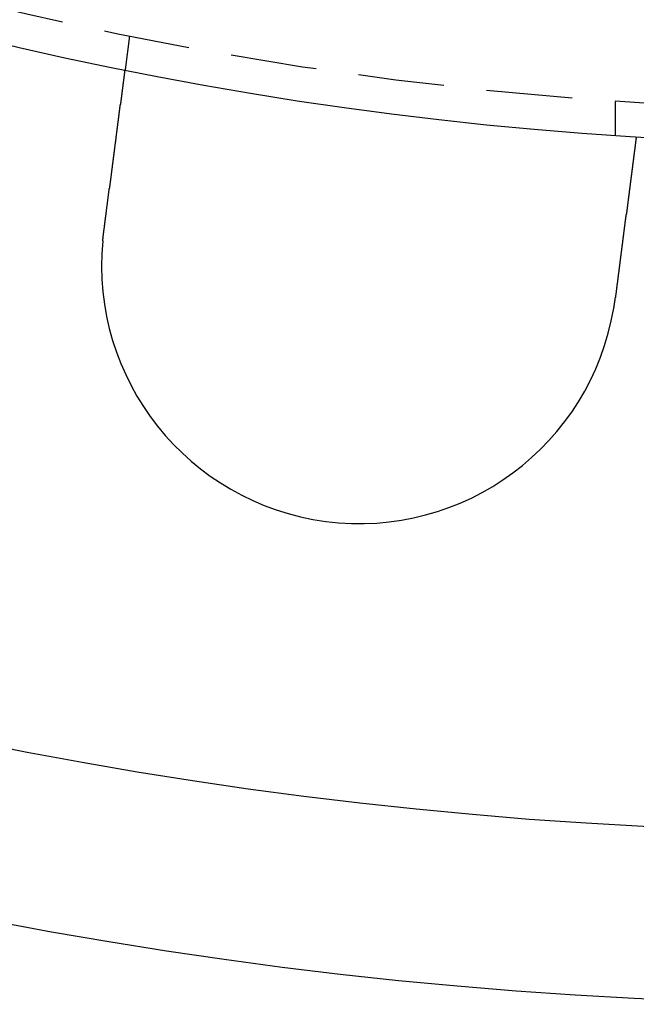
# Model space of a CAD drawing. Extents: x 1948 to 3083, y 329 to 908.
# Drawn here: x 2059 to 2077, y 329 to 358 of the extents above; entities that cross this region are included whole.
import ezdxf

# ---------------------------------------------------------------- set-up
doc = ezdxf.new("R2010")
doc.units = 0
doc.header["$LTSCALE"] = 10
doc.linetypes.add('AUSGEZOGEN', pattern=[0])
doc.linetypes.add('VERDECKT', pattern=[0.375, 0.25, -0.125])
doc.layers.get('0').update_dxf_attribs({"linetype": 'AUSGEZOGEN'})

# ---------------------------------------------------------------- blocks, each defined once
blk = doc.blocks.new('A$C23002731')
at = {"color": 1, "linetype": 'VERDECKT'}
for p, q in [((1223.99, 341.533), (1223.859, 340.539)), ((1238.119, 339.624), (1238.119, 338.621))]:
    blk.add_line(p, q, dxfattribs=at)
at = {"color": 3}
for points in [[(1223.24, 335.824, 0), (1223.24, 335.837, 0), (1223.24, 335.849, 0), (1223.24, 335.862, 0), (1223.24, 335.875, 0), (1223.25, 335.888, 0), (1223.25, 335.901, 0), (1223.25, 335.914, 0), (1223.25, 335.927, 0), (1223.25, 335.94, 0), (1223.26, 335.953, 0), (1223.26, 335.966, 0), (1223.26, 335.979, 0), (1223.26, 335.992, 0), (1223.26, 336.006, 0), (1223.26, 336.019, 0), (1223.27, 336.032, 0), (1223.27, 336.045, 0), (1223.27, 336.058, 0), (1223.27, 336.071, 0), (1223.27, 336.084, 0), (1223.27, 336.098, 0), (1223.28, 336.111, 0), (1223.28, 336.124, 0), (1223.28, 336.137, 0), (1223.28, 336.15, 0), (1223.28, 336.163, 0), (1223.28, 336.177, 0), (1223.29, 336.19, 0), (1223.29, 336.203, 0), (1223.29, 336.216, 0), (1223.29, 336.23, 0), (1223.29, 336.243, 0), (1223.29, 336.256, 0), (1223.3, 336.269, 0), (1223.3, 336.283, 0), (1223.3, 336.296, 0), (1223.3, 336.309, 0), (1223.3, 336.322, 0), (1223.31, 336.336, 0), (1223.31, 336.349, 0), (1223.31, 336.362, 0), (1223.31, 336.376, 0), (1223.31, 336.389, 0), (1223.31, 336.402, 0), (1223.32, 336.415, 0), (1223.32, 336.429, 0), (1223.32, 336.442, 0), (1223.32, 336.455, 0), (1223.32, 336.468, 0), (1223.32, 336.482, 0), (1223.33, 336.495, 0), (1223.33, 336.508, 0), (1223.33, 336.521, 0), (1223.33, 336.534, 0), (1223.33, 336.548, 0), (1223.33, 336.561, 0), (1223.34, 336.574, 0), (1223.34, 336.587, 0), (1223.34, 336.6, 0), (1223.34, 336.614, 0), (1223.34, 336.627, 0), (1223.35, 336.64, 0), (1223.35, 336.653, 0), (1223.35, 336.666, 0), (1223.35, 336.679, 0), (1223.35, 336.692, 0), (1223.35, 336.705, 0), (1223.36, 336.719, 0), (1223.36, 336.732, 0), (1223.36, 336.745, 0), (1223.36, 336.758, 0), (1223.36, 336.771, 0), (1223.36, 336.784, 0), (1223.37, 336.797, 0), (1223.37, 336.81, 0), (1223.37, 336.823, 0), (1223.37, 336.836, 0), (1223.37, 336.848, 0), (1223.37, 336.861, 0), (1223.38, 336.874, 0), (1223.38, 336.887, 0), (1223.38, 336.9, 0), (1223.38, 336.913, 0), (1223.38, 336.926, 0), (1223.38, 336.938, 0), (1223.39, 336.951, 0), (1223.39, 336.964, 0), (1223.39, 336.977, 0), (1223.39, 336.989, 0), (1223.39, 337.002, 0), (1223.39, 337.015, 0), (1223.4, 337.027, 0), (1223.4, 337.04, 0), (1223.4, 337.052, 0), (1223.4, 337.065, 0), (1223.4, 337.077, 0), (1223.4, 337.09, 0), (1223.41, 337.102, 0), (1223.41, 337.115, 0), (1223.41, 337.127, 0), (1223.41, 337.14, 0), (1223.41, 337.152, 0), (1223.41, 337.164, 0), (1223.42, 337.177, 0), (1223.42, 337.189, 0), (1223.42, 337.201, 0), (1223.42, 337.213, 0), (1223.42, 337.226, 0), (1223.42, 337.238, 0), (1223.43, 337.25, 0), (1223.43, 337.262, 0), (1223.43, 337.274, 0), (1223.43, 337.286, 0), (1223.43, 337.298, 0), (1223.43, 337.31, 0), (1223.44, 337.322, 0), (1223.44, 337.334, 0), (1223.44, 337.346, 0), (1223.44, 337.358, 0), (1223.44, 337.369, 0), (1223.44, 337.381, 0), (1223.44, 337.393, 0), (1223.45, 337.404, 0), (1223.45, 337.416, 0), (1223.45, 337.428, 0), (1223.45, 337.439, 0), (1223.45, 337.451, 0), (1223.45, 337.462, 0), (1223.46, 337.474, 0), (1223.46, 337.485, 0), (1223.46, 337.496, 0), (1223.46, 337.508, 0), (1223.46, 337.519, 0), (1223.46, 337.531, 0), (1223.46, 337.542, 0), (1223.47, 337.554, 0), (1223.47, 337.565, 0), (1223.47, 337.577, 0), (1223.47, 337.588, 0), (1223.47, 337.6, 0), (1223.47, 337.612, 0), (1223.47, 337.623, 0), (1223.48, 337.635, 0), (1223.48, 337.646, 0), (1223.48, 337.658, 0), (1223.48, 337.669, 0), (1223.48, 337.681, 0), (1223.48, 337.693, 0), (1223.49, 337.704, 0), (1223.49, 337.716, 0), (1223.49, 337.728, 0), (1223.49, 337.739, 0), (1223.49, 337.751, 0), (1223.49, 337.763, 0), (1223.49, 337.774, 0), (1223.5, 337.786, 0), (1223.5, 337.798, 0), (1223.5, 337.809, 0), (1223.5, 337.821, 0), (1223.5, 337.833, 0), (1223.5, 337.844, 0), (1223.51, 337.856, 0), (1223.51, 337.867, 0), (1223.51, 337.879, 0), (1223.51, 337.891, 0), (1223.51, 337.902, 0), (1223.51, 337.914, 0), (1223.51, 337.926, 0), (1223.52, 337.937, 0), (1223.52, 337.949, 0), (1223.52, 337.961, 0), (1223.52, 337.972, 0), (1223.52, 337.984, 0), (1223.52, 337.996, 0), (1223.53, 338.007, 0), (1223.53, 338.019, 0), (1223.53, 338.03, 0), (1223.53, 338.042, 0), (1223.53, 338.054, 0), (1223.53, 338.065, 0), (1223.53, 338.077, 0), (1223.54, 338.088, 0), (1223.54, 338.1, 0), (1223.54, 338.111, 0), (1223.54, 338.123, 0), (1223.54, 338.134, 0), (1223.54, 338.146, 0), (1223.55, 338.157, 0), (1223.55, 338.169, 0), (1223.55, 338.18, 0), (1223.55, 338.192, 0), (1223.55, 338.203, 0), (1223.55, 338.215, 0), (1223.55, 338.226, 0), (1223.56, 338.237, 0), (1223.56, 338.249, 0), (1223.56, 338.26, 0), (1223.56, 338.271, 0), (1223.56, 338.283, 0), (1223.56, 338.294, 0), (1223.56, 338.305, 0), (1223.57, 338.316, 0), (1223.57, 338.328, 0), (1223.57, 338.339, 0), (1223.57, 338.35, 0), (1223.57, 338.361, 0), (1223.57, 338.372, 0), (1223.57, 338.383, 0), (1223.58, 338.395, 0), (1223.58, 338.406, 0), (1223.58, 338.417, 0), (1223.58, 338.428, 0), (1223.58, 338.439, 0), (1223.58, 338.45, 0), (1223.59, 338.461, 0), (1223.59, 338.471, 0), (1223.59, 338.482, 0), (1223.59, 338.493, 0), (1223.59, 338.504, 0), (1223.59, 338.515, 0), (1223.59, 338.526, 0), (1223.6, 338.536, 0), (1223.6, 338.547, 0), (1223.6, 338.558, 0), (1223.6, 338.569, 0), (1223.6, 338.579, 0), (1223.6, 338.59, 0), (1223.6, 338.6, 0), (1223.6, 338.611, 0), (1223.61, 338.622, 0), (1223.61, 338.632, 0), (1223.61, 338.643, 0), (1223.61, 338.653, 0), (1223.61, 338.663, 0), (1223.61, 338.674, 0), (1223.61, 338.684, 0), (1223.62, 338.694, 0), (1223.62, 338.705, 0), (1223.62, 338.715, 0), (1223.62, 338.725, 0), (1223.62, 338.735, 0), (1223.62, 338.746, 0), (1223.62, 338.756, 0), (1223.63, 338.766, 0), (1223.63, 338.776, 0), (1223.63, 338.786, 0), (1223.63, 338.796, 0), (1223.63, 338.806, 0), (1223.63, 338.816, 0), (1223.63, 338.826, 0), (1223.63, 338.836, 0), (1223.64, 338.845, 0), (1223.64, 338.855, 0), (1223.64, 338.865, 0), (1223.64, 338.875, 0), (1223.64, 338.884, 0), (1223.64, 338.894, 0), (1223.64, 338.903, 0), (1223.64, 338.913, 0), (1223.65, 338.922, 0), (1223.65, 338.932, 0), (1223.65, 338.941, 0), (1223.65, 338.951, 0), (1223.65, 338.96, 0), (1223.65, 338.969, 0), (1223.65, 338.979, 0), (1223.65, 338.988, 0), (1223.66, 338.997, 0), (1223.66, 339.006, 0), (1223.66, 339.015, 0), (1223.66, 339.024, 0), (1223.66, 339.033, 0), (1223.66, 339.042, 0), (1223.66, 339.051, 0), (1223.66, 339.06, 0), (1223.67, 339.069, 0), (1223.67, 339.078, 0), (1223.67, 339.087, 0), (1223.67, 339.095, 0), (1223.67, 339.104, 0), (1223.67, 339.113, 0), (1223.67, 339.122, 0), (1223.67, 339.13, 0), (1223.67, 339.139, 0), (1223.68, 339.148, 0), (1223.68, 339.156, 0), (1223.68, 339.165, 0), (1223.68, 339.174, 0), (1223.68, 339.183, 0), (1223.68, 339.191, 0), (1223.68, 339.2, 0), (1223.68, 339.209, 0), (1223.68, 339.217, 0), (1223.69, 339.226, 0), (1223.69, 339.235, 0), (1223.69, 339.243, 0), (1223.69, 339.252, 0), (1223.69, 339.261, 0), (1223.69, 339.269, 0), (1223.69, 339.278, 0), (1223.69, 339.286, 0), (1223.69, 339.295, 0), (1223.7, 339.304, 0), (1223.7, 339.312, 0), (1223.7, 339.321, 0), (1223.7, 339.329, 0), (1223.7, 339.338, 0), (1223.7, 339.346, 0), (1223.7, 339.355, 0), (1223.7, 339.363, 0), (1223.71, 339.372, 0), (1223.71, 339.38, 0), (1223.71, 339.389, 0), (1223.71, 339.397, 0), (1223.71, 339.405, 0), (1223.71, 339.414, 0), (1223.71, 339.422, 0), (1223.71, 339.431, 0), (1223.71, 339.439, 0), (1223.71, 339.447, 0), (1223.72, 339.456, 0), (1223.72, 339.464, 0), (1223.72, 339.472, 0), (1223.72, 339.48, 0), (1223.72, 339.489, 0), (1223.72, 339.497, 0), (1223.72, 339.505, 0), (1223.72, 339.513, 0), (1223.72, 339.521, 0), (1223.73, 339.529, 0), (1223.73, 339.537, 0), (1223.73, 339.545, 0), (1223.73, 339.554, 0), (1223.73, 339.562, 0), (1223.73, 339.57, 0), (1223.73, 339.578, 0), (1223.73, 339.585, 0), (1223.73, 339.593, 0), (1223.74, 339.601, 0), (1223.74, 339.609, 0), (1223.74, 339.617, 0), (1223.74, 339.625, 0), (1223.74, 339.633, 0), (1223.74, 339.64, 0), (1223.74, 339.648, 0), (1223.74, 339.656, 0), (1223.74, 339.663, 0), (1223.74, 339.671, 0), (1223.75, 339.679, 0), (1223.75, 339.686, 0), (1223.75, 339.694, 0), (1223.75, 339.701, 0), (1223.75, 339.709, 0), (1223.75, 339.716, 0), (1223.75, 339.724, 0), (1223.75, 339.731, 0), (1223.75, 339.738, 0), (1223.75, 339.746, 0), (1223.76, 339.753, 0), (1223.76, 339.76, 0), (1223.76, 339.767, 0), (1223.76, 339.775, 0), (1223.76, 339.782, 0), (1223.76, 339.789, 0), (1223.76, 339.796, 0), (1223.76, 339.803, 0), (1223.76, 339.81, 0), (1223.76, 339.817, 0), (1223.76, 339.824, 0), (1223.77, 339.831, 0), (1223.77, 339.838, 0), (1223.77, 339.845, 0), (1223.77, 339.851, 0), (1223.77, 339.858, 0), (1223.77, 339.865, 0), (1223.77, 339.872, 0), (1223.77, 339.878, 0), (1223.77, 339.885, 0), (1223.77, 339.892, 0), (1223.77, 339.898, 0), (1223.78, 339.905, 0), (1223.78, 339.911, 0), (1223.78, 339.918, 0), (1223.78, 339.924, 0), (1223.78, 339.93, 0), (1223.78, 339.937, 0), (1223.78, 339.943, 0), (1223.78, 339.949, 0), (1223.78, 339.956, 0), (1223.78, 339.962, 0), (1223.78, 339.968, 0), (1223.78, 339.974, 0), (1223.79, 339.98, 0), (1223.79, 339.986, 0), (1223.79, 339.992, 0), (1223.79, 339.998, 0), (1223.79, 340.004, 0), (1223.79, 340.01, 0), (1223.79, 340.016, 0), (1223.79, 340.022, 0), (1223.79, 340.027, 0), (1223.79, 340.033, 0), (1223.79, 340.039, 0), (1223.79, 340.045, 0), (1223.79, 340.05, 0), (1223.8, 340.056, 0), (1223.8, 340.061, 0), (1223.8, 340.067, 0), (1223.8, 340.072, 0), (1223.8, 340.078, 0), (1223.8, 340.083, 0), (1223.8, 340.088, 0), (1223.8, 340.094, 0), (1223.8, 340.099, 0), (1223.8, 340.104, 0), (1223.8, 340.109, 0), (1223.8, 340.115, 0), (1223.8, 340.12, 0), (1223.8, 340.125, 0), (1223.8, 340.13, 0), (1223.81, 340.135, 0), (1223.81, 340.14, 0), (1223.81, 340.145, 0), (1223.81, 340.149, 0), (1223.81, 340.154, 0), (1223.81, 340.159, 0), (1223.81, 340.164, 0), (1223.81, 340.168, 0), (1223.81, 340.173, 0), (1223.81, 340.178, 0), (1223.81, 340.182, 0), (1223.81, 340.187, 0), (1223.81, 340.192, 0), (1223.81, 340.196, 0), (1223.81, 340.201, 0), (1223.81, 340.205, 0), (1223.82, 340.21, 0), (1223.82, 340.215, 0), (1223.82, 340.219, 0), (1223.82, 340.223, 0), (1223.82, 340.228, 0), (1223.82, 340.232, 0), (1223.82, 340.237, 0), (1223.82, 340.241, 0), (1223.82, 340.245, 0), (1223.82, 340.25, 0), (1223.82, 340.254, 0), (1223.82, 340.258, 0), (1223.82, 340.263, 0), (1223.82, 340.267, 0), (1223.82, 340.271, 0), (1223.82, 340.275, 0), (1223.82, 340.279, 0), (1223.83, 340.284, 0), (1223.83, 340.288, 0), (1223.83, 340.292, 0), (1223.83, 340.296, 0), (1223.83, 340.3, 0), (1223.83, 340.304, 0), (1223.83, 340.308, 0), (1223.83, 340.312, 0), (1223.83, 340.316, 0), (1223.83, 340.32, 0), (1223.83, 340.323, 0), (1223.83, 340.327, 0), (1223.83, 340.331, 0), (1223.83, 340.335, 0), (1223.83, 340.339, 0), (1223.83, 340.342, 0), (1223.83, 340.346, 0), (1223.83, 340.35, 0), (1223.83, 340.353, 0), (1223.83, 340.357, 0), (1223.84, 340.361, 0), (1223.84, 340.364, 0), (1223.84, 340.368, 0), (1223.84, 340.371, 0), (1223.84, 340.374, 0), (1223.84, 340.378, 0), (1223.84, 340.381, 0), (1223.84, 340.385, 0), (1223.84, 340.388, 0), (1223.84, 340.391, 0), (1223.84, 340.394, 0), (1223.84, 340.398, 0), (1223.84, 340.401, 0), (1223.84, 340.404, 0), (1223.84, 340.407, 0), (1223.84, 340.41, 0), (1223.84, 340.413, 0), (1223.84, 340.416, 0), (1223.84, 340.419, 0), (1223.84, 340.422, 0), (1223.84, 340.425, 0), (1223.84, 340.428, 0), (1223.84, 340.431, 0), (1223.84, 340.434, 0), (1223.85, 340.436, 0), (1223.85, 340.439, 0), (1223.85, 340.442, 0), (1223.85, 340.444, 0), (1223.85, 340.447, 0), (1223.85, 340.45, 0), (1223.85, 340.452, 0), (1223.85, 340.455, 0), (1223.85, 340.457, 0), (1223.85, 340.459, 0), (1223.85, 340.462, 0), (1223.85, 340.464, 0), (1223.85, 340.466, 0), (1223.85, 340.469, 0), (1223.85, 340.471, 0), (1223.85, 340.473, 0), (1223.85, 340.475, 0), (1223.85, 340.477, 0), (1223.85, 340.479, 0), (1223.85, 340.481, 0), (1223.85, 340.483, 0), (1223.85, 340.485, 0), (1223.85, 340.487, 0), (1223.85, 340.489, 0), (1223.85, 340.491, 0), (1223.85, 340.493, 0), (1223.85, 340.495, 0), (1223.85, 340.496, 0), (1223.85, 340.498, 0), (1223.85, 340.5, 0), (1223.85, 340.502, 0), (1223.85, 340.503, 0), (1223.85, 340.505, 0), (1223.85, 340.506, 0), (1223.85, 340.508, 0), (1223.85, 340.509, 0), (1223.85, 340.511, 0), (1223.86, 340.512, 0), (1223.86, 340.513, 0), (1223.86, 340.515, 0), (1223.86, 340.516, 0), (1223.86, 340.517, 0), (1223.86, 340.518, 0), (1223.86, 340.52, 0), (1223.86, 340.521, 0), (1223.86, 340.522, 0), (1223.86, 340.523, 0), (1223.86, 340.524, 0), (1223.86, 340.525, 0), (1223.86, 340.526, 0), (1223.86, 340.527, 0), (1223.86, 340.528, 0), (1223.86, 340.529, 0), (1223.86, 340.529, 0), (1223.86, 340.53, 0), (1223.86, 340.531, 0), (1223.86, 340.532, 0), (1223.86, 340.532, 0), (1223.86, 340.533, 0), (1223.86, 340.534, 0), (1223.86, 340.534, 0), (1223.86, 340.535, 0), (1223.86, 340.535, 0), (1223.86, 340.536, 0), (1223.86, 340.536, 0), (1223.86, 340.537, 0), (1223.86, 340.537, 0), (1223.86, 340.537, 0), (1223.86, 340.538, 0), (1223.86, 340.538, 0), (1223.86, 340.538, 0), (1223.86, 340.538, 0), (1223.86, 340.539, 0), (1223.86, 340.539, 0), (1223.86, 340.539, 0), (1223.86, 340.539, 0), (1223.86, 340.539, 0), (1223.86, 340.539, 0)], [(1238.73, 338.581, 0), (1238.73, 338.581, 0), (1238.73, 338.581, 0), (1238.73, 338.581, 0), (1238.73, 338.581, 0), (1238.73, 338.581, 0), (1238.73, 338.581, 0), (1238.73, 338.58, 0), (1238.73, 338.58, 0), (1238.73, 338.58, 0), (1238.73, 338.579, 0), (1238.73, 338.579, 0), (1238.73, 338.579, 0), (1238.73, 338.578, 0), (1238.73, 338.578, 0), (1238.73, 338.577, 0), (1238.73, 338.577, 0), (1238.73, 338.576, 0), (1238.73, 338.576, 0), (1238.73, 338.575, 0), (1238.73, 338.574, 0), (1238.73, 338.574, 0), (1238.73, 338.573, 0), (1238.73, 338.572, 0), (1238.73, 338.572, 0), (1238.73, 338.571, 0), (1238.73, 338.57, 0), (1238.73, 338.569, 0), (1238.73, 338.568, 0), (1238.73, 338.567, 0), (1238.73, 338.566, 0), (1238.73, 338.565, 0), (1238.73, 338.564, 0), (1238.73, 338.563, 0), (1238.73, 338.562, 0), (1238.73, 338.561, 0), (1238.73, 338.559, 0), (1238.73, 338.558, 0), (1238.73, 338.557, 0), (1238.73, 338.555, 0), (1238.73, 338.554, 0), (1238.73, 338.553, 0), (1238.73, 338.551, 0), (1238.73, 338.55, 0), (1238.73, 338.548, 0), (1238.73, 338.547, 0), (1238.73, 338.545, 0), (1238.73, 338.544, 0), (1238.73, 338.542, 0), (1238.73, 338.54, 0), (1238.72, 338.539, 0), (1238.72, 338.537, 0), (1238.72, 338.535, 0), (1238.72, 338.533, 0), (1238.72, 338.531, 0), (1238.72, 338.529, 0), (1238.72, 338.528, 0), (1238.72, 338.526, 0), (1238.72, 338.524, 0), (1238.72, 338.522, 0), (1238.72, 338.519, 0), (1238.72, 338.517, 0), (1238.72, 338.515, 0), (1238.72, 338.513, 0), (1238.72, 338.511, 0), (1238.72, 338.509, 0), (1238.72, 338.506, 0), (1238.72, 338.504, 0), (1238.72, 338.501, 0), (1238.72, 338.499, 0), (1238.72, 338.497, 0), (1238.72, 338.494, 0), (1238.72, 338.492, 0), (1238.72, 338.489, 0), (1238.72, 338.486, 0), (1238.72, 338.484, 0), (1238.72, 338.481, 0), (1238.72, 338.478, 0), (1238.72, 338.476, 0), (1238.72, 338.473, 0), (1238.72, 338.47, 0), (1238.72, 338.467, 0), (1238.72, 338.464, 0), (1238.71, 338.461, 0), (1238.71, 338.458, 0), (1238.71, 338.455, 0), (1238.71, 338.452, 0), (1238.71, 338.449, 0), (1238.71, 338.446, 0), (1238.71, 338.443, 0), (1238.71, 338.44, 0), (1238.71, 338.437, 0), (1238.71, 338.433, 0), (1238.71, 338.43, 0), (1238.71, 338.427, 0), (1238.71, 338.423, 0), (1238.71, 338.42, 0), (1238.71, 338.417, 0), (1238.71, 338.413, 0), (1238.71, 338.41, 0), (1238.71, 338.406, 0), (1238.71, 338.403, 0), (1238.71, 338.399, 0), (1238.71, 338.395, 0), (1238.71, 338.392, 0), (1238.71, 338.388, 0), (1238.7, 338.384, 0), (1238.7, 338.381, 0), (1238.7, 338.377, 0), (1238.7, 338.373, 0), (1238.7, 338.369, 0), (1238.7, 338.366, 0), (1238.7, 338.362, 0), (1238.7, 338.358, 0), (1238.7, 338.354, 0), (1238.7, 338.35, 0), (1238.7, 338.346, 0), (1238.7, 338.342, 0), (1238.7, 338.338, 0), (1238.7, 338.334, 0), (1238.7, 338.33, 0), (1238.7, 338.326, 0), (1238.7, 338.322, 0), (1238.7, 338.317, 0), (1238.7, 338.313, 0), (1238.69, 338.309, 0), (1238.69, 338.305, 0), (1238.69, 338.301, 0), (1238.69, 338.296, 0), (1238.69, 338.292, 0), (1238.69, 338.288, 0), (1238.69, 338.283, 0), (1238.69, 338.279, 0), (1238.69, 338.274, 0), (1238.69, 338.27, 0), (1238.69, 338.266, 0), (1238.69, 338.261, 0), (1238.69, 338.257, 0), (1238.69, 338.252, 0), (1238.69, 338.248, 0), (1238.69, 338.243, 0), (1238.69, 338.238, 0), (1238.68, 338.234, 0), (1238.68, 338.229, 0), (1238.68, 338.225, 0), (1238.68, 338.22, 0), (1238.68, 338.215, 0), (1238.68, 338.211, 0), (1238.68, 338.206, 0), (1238.68, 338.201, 0), (1238.68, 338.196, 0), (1238.68, 338.192, 0), (1238.68, 338.187, 0), (1238.68, 338.182, 0), (1238.68, 338.177, 0), (1238.68, 338.172, 0), (1238.68, 338.167, 0), (1238.68, 338.162, 0), (1238.67, 338.157, 0), (1238.67, 338.152, 0), (1238.67, 338.146, 0), (1238.67, 338.141, 0), (1238.67, 338.136, 0), (1238.67, 338.131, 0), (1238.67, 338.125, 0), (1238.67, 338.12, 0), (1238.67, 338.114, 0), (1238.67, 338.109, 0), (1238.67, 338.103, 0), (1238.67, 338.098, 0), (1238.67, 338.092, 0), (1238.67, 338.087, 0), (1238.66, 338.081, 0), (1238.66, 338.075, 0), (1238.66, 338.069, 0), (1238.66, 338.064, 0), (1238.66, 338.058, 0), (1238.66, 338.052, 0), (1238.66, 338.046, 0), (1238.66, 338.04, 0), (1238.66, 338.034, 0), (1238.66, 338.028, 0), (1238.66, 338.022, 0), (1238.66, 338.016, 0), (1238.66, 338.01, 0), (1238.65, 338.004, 0), (1238.65, 337.998, 0), (1238.65, 337.991, 0), (1238.65, 337.985, 0), (1238.65, 337.979, 0), (1238.65, 337.972, 0), (1238.65, 337.966, 0), (1238.65, 337.96, 0), (1238.65, 337.953, 0), (1238.65, 337.947, 0), (1238.65, 337.94, 0), (1238.65, 337.934, 0), (1238.64, 337.927, 0), (1238.64, 337.92, 0), (1238.64, 337.914, 0), (1238.64, 337.907, 0), (1238.64, 337.9, 0), (1238.64, 337.893, 0), (1238.64, 337.887, 0), (1238.64, 337.88, 0), (1238.64, 337.873, 0), (1238.64, 337.866, 0), (1238.64, 337.859, 0), (1238.63, 337.852, 0), (1238.63, 337.845, 0), (1238.63, 337.838, 0), (1238.63, 337.831, 0), (1238.63, 337.824, 0), (1238.63, 337.817, 0), (1238.63, 337.81, 0), (1238.63, 337.802, 0), (1238.63, 337.795, 0), (1238.63, 337.788, 0), (1238.62, 337.78, 0), (1238.62, 337.773, 0), (1238.62, 337.766, 0), (1238.62, 337.758, 0), (1238.62, 337.751, 0), (1238.62, 337.743, 0), (1238.62, 337.736, 0), (1238.62, 337.728, 0), (1238.62, 337.721, 0), (1238.62, 337.713, 0), (1238.62, 337.705, 0), (1238.61, 337.698, 0), (1238.61, 337.69, 0), (1238.61, 337.682, 0), (1238.61, 337.675, 0), (1238.61, 337.667, 0), (1238.61, 337.659, 0), (1238.61, 337.651, 0), (1238.61, 337.643, 0), (1238.61, 337.635, 0), (1238.6, 337.628, 0), (1238.6, 337.62, 0), (1238.6, 337.612, 0), (1238.6, 337.604, 0), (1238.6, 337.596, 0), (1238.6, 337.588, 0), (1238.6, 337.58, 0), (1238.6, 337.571, 0), (1238.6, 337.563, 0), (1238.6, 337.555, 0), (1238.59, 337.547, 0), (1238.59, 337.539, 0), (1238.59, 337.531, 0), (1238.59, 337.522, 0), (1238.59, 337.514, 0), (1238.59, 337.506, 0), (1238.59, 337.498, 0), (1238.59, 337.489, 0), (1238.59, 337.481, 0), (1238.58, 337.473, 0), (1238.58, 337.464, 0), (1238.58, 337.456, 0), (1238.58, 337.448, 0), (1238.58, 337.439, 0), (1238.58, 337.431, 0), (1238.58, 337.422, 0), (1238.58, 337.414, 0), (1238.58, 337.405, 0), (1238.57, 337.397, 0), (1238.57, 337.388, 0), (1238.57, 337.38, 0), (1238.57, 337.371, 0), (1238.57, 337.363, 0), (1238.57, 337.354, 0), (1238.57, 337.346, 0), (1238.57, 337.337, 0), (1238.57, 337.328, 0), (1238.56, 337.32, 0), (1238.56, 337.311, 0), (1238.56, 337.303, 0), (1238.56, 337.294, 0), (1238.56, 337.285, 0), (1238.56, 337.277, 0), (1238.56, 337.268, 0), (1238.56, 337.259, 0), (1238.56, 337.251, 0), (1238.55, 337.242, 0), (1238.55, 337.233, 0), (1238.55, 337.225, 0), (1238.55, 337.216, 0), (1238.55, 337.207, 0), (1238.55, 337.199, 0), (1238.55, 337.19, 0), (1238.55, 337.181, 0), (1238.54, 337.172, 0), (1238.54, 337.164, 0), (1238.54, 337.155, 0), (1238.54, 337.146, 0), (1238.54, 337.137, 0), (1238.54, 337.129, 0), (1238.54, 337.12, 0), (1238.54, 337.111, 0), (1238.54, 337.102, 0), (1238.53, 337.093, 0), (1238.53, 337.085, 0), (1238.53, 337.076, 0), (1238.53, 337.067, 0), (1238.53, 337.057, 0), (1238.53, 337.048, 0), (1238.53, 337.039, 0), (1238.53, 337.03, 0), (1238.52, 337.021, 0), (1238.52, 337.012, 0), (1238.52, 337.002, 0), (1238.52, 336.993, 0), (1238.52, 336.983, 0), (1238.52, 336.974, 0), (1238.52, 336.965, 0), (1238.52, 336.955, 0), (1238.52, 336.946, 0), (1238.51, 336.936, 0), (1238.51, 336.926, 0), (1238.51, 336.917, 0), (1238.51, 336.907, 0), (1238.51, 336.897, 0), (1238.51, 336.887, 0), (1238.51, 336.878, 0), (1238.5, 336.868, 0), (1238.5, 336.858, 0), (1238.5, 336.848, 0), (1238.5, 336.838, 0), (1238.5, 336.828, 0), (1238.5, 336.818, 0), (1238.5, 336.808, 0), (1238.5, 336.798, 0), (1238.49, 336.788, 0), (1238.49, 336.778, 0), (1238.49, 336.767, 0), (1238.49, 336.757, 0), (1238.49, 336.747, 0), (1238.49, 336.737, 0), (1238.49, 336.726, 0), (1238.48, 336.716, 0), (1238.48, 336.706, 0), (1238.48, 336.695, 0), (1238.48, 336.685, 0), (1238.48, 336.674, 0), (1238.48, 336.664, 0), (1238.48, 336.653, 0), (1238.48, 336.643, 0), (1238.47, 336.632, 0), (1238.47, 336.621, 0), (1238.47, 336.611, 0), (1238.47, 336.6, 0), (1238.47, 336.589, 0), (1238.47, 336.579, 0), (1238.47, 336.568, 0), (1238.46, 336.557, 0), (1238.46, 336.546, 0), (1238.46, 336.535, 0), (1238.46, 336.524, 0), (1238.46, 336.514, 0), (1238.46, 336.503, 0), (1238.46, 336.492, 0), (1238.45, 336.481, 0), (1238.45, 336.47, 0), (1238.45, 336.459, 0), (1238.45, 336.448, 0), (1238.45, 336.437, 0), (1238.45, 336.426, 0), (1238.45, 336.414, 0), (1238.44, 336.403, 0), (1238.44, 336.392, 0), (1238.44, 336.381, 0), (1238.44, 336.37, 0), (1238.44, 336.359, 0), (1238.44, 336.347, 0), (1238.43, 336.336, 0), (1238.43, 336.325, 0), (1238.43, 336.313, 0), (1238.43, 336.302, 0), (1238.43, 336.291, 0), (1238.43, 336.279, 0), (1238.43, 336.268, 0), (1238.42, 336.257, 0), (1238.42, 336.245, 0), (1238.42, 336.234, 0), (1238.42, 336.222, 0), (1238.42, 336.211, 0), (1238.42, 336.199, 0), (1238.42, 336.188, 0), (1238.41, 336.176, 0), (1238.41, 336.165, 0), (1238.41, 336.153, 0), (1238.41, 336.142, 0), (1238.41, 336.13, 0), (1238.41, 336.119, 0), (1238.4, 336.107, 0), (1238.4, 336.096, 0), (1238.4, 336.084, 0), (1238.4, 336.073, 0), (1238.4, 336.061, 0), (1238.4, 336.049, 0), (1238.4, 336.038, 0), (1238.39, 336.026, 0), (1238.39, 336.014, 0), (1238.39, 336.003, 0), (1238.39, 335.991, 0), (1238.39, 335.98, 0), (1238.39, 335.968, 0), (1238.38, 335.956, 0), (1238.38, 335.945, 0), (1238.38, 335.933, 0), (1238.38, 335.921, 0), (1238.38, 335.91, 0), (1238.38, 335.898, 0), (1238.38, 335.886, 0), (1238.37, 335.875, 0), (1238.37, 335.863, 0), (1238.37, 335.851, 0), (1238.37, 335.84, 0), (1238.37, 335.828, 0), (1238.37, 335.816, 0), (1238.36, 335.805, 0), (1238.36, 335.793, 0), (1238.36, 335.781, 0), (1238.36, 335.77, 0), (1238.36, 335.758, 0), (1238.36, 335.746, 0), (1238.36, 335.735, 0), (1238.35, 335.723, 0), (1238.35, 335.712, 0), (1238.35, 335.7, 0), (1238.35, 335.688, 0), (1238.35, 335.677, 0), (1238.35, 335.665, 0), (1238.34, 335.654, 0), (1238.34, 335.642, 0), (1238.34, 335.631, 0), (1238.34, 335.619, 0), (1238.34, 335.607, 0), (1238.34, 335.596, 0), (1238.34, 335.584, 0), (1238.33, 335.573, 0), (1238.33, 335.561, 0), (1238.33, 335.55, 0), (1238.33, 335.539, 0), (1238.33, 335.527, 0), (1238.33, 335.516, 0), (1238.33, 335.504, 0), (1238.32, 335.493, 0), (1238.32, 335.481, 0), (1238.32, 335.47, 0), (1238.32, 335.458, 0), (1238.32, 335.447, 0), (1238.32, 335.435, 0), (1238.31, 335.423, 0), (1238.31, 335.411, 0), (1238.31, 335.4, 0), (1238.31, 335.388, 0), (1238.31, 335.376, 0), (1238.31, 335.364, 0), (1238.31, 335.352, 0), (1238.3, 335.34, 0), (1238.3, 335.328, 0), (1238.3, 335.316, 0), (1238.3, 335.304, 0), (1238.3, 335.292, 0), (1238.3, 335.28, 0), (1238.29, 335.268, 0), (1238.29, 335.256, 0), (1238.29, 335.243, 0), (1238.29, 335.231, 0), (1238.29, 335.219, 0), (1238.29, 335.207, 0), (1238.28, 335.194, 0), (1238.28, 335.182, 0), (1238.28, 335.169, 0), (1238.28, 335.157, 0), (1238.28, 335.145, 0), (1238.28, 335.132, 0), (1238.27, 335.12, 0), (1238.27, 335.107, 0), (1238.27, 335.095, 0), (1238.27, 335.082, 0), (1238.27, 335.069, 0), (1238.27, 335.057, 0), (1238.26, 335.044, 0), (1238.26, 335.031, 0), (1238.26, 335.019, 0), (1238.26, 335.006, 0), (1238.26, 334.993, 0), (1238.26, 334.98, 0), (1238.25, 334.968, 0), (1238.25, 334.955, 0), (1238.25, 334.942, 0), (1238.25, 334.929, 0), (1238.25, 334.916, 0), (1238.25, 334.903, 0), (1238.24, 334.891, 0), (1238.24, 334.878, 0), (1238.24, 334.865, 0), (1238.24, 334.852, 0), (1238.24, 334.839, 0), (1238.24, 334.826, 0), (1238.23, 334.813, 0), (1238.23, 334.8, 0), (1238.23, 334.787, 0), (1238.23, 334.774, 0), (1238.23, 334.761, 0), (1238.23, 334.748, 0), (1238.22, 334.734, 0), (1238.22, 334.721, 0), (1238.22, 334.708, 0), (1238.22, 334.695, 0), (1238.22, 334.682, 0), (1238.22, 334.669, 0), (1238.21, 334.656, 0), (1238.21, 334.643, 0), (1238.21, 334.629, 0), (1238.21, 334.616, 0), (1238.21, 334.603, 0), (1238.2, 334.59, 0), (1238.2, 334.577, 0), (1238.2, 334.563, 0), (1238.2, 334.55, 0), (1238.2, 334.537, 0), (1238.2, 334.524, 0), (1238.19, 334.51, 0), (1238.19, 334.497, 0), (1238.19, 334.484, 0), (1238.19, 334.471, 0), (1238.19, 334.457, 0), (1238.19, 334.444, 0), (1238.18, 334.431, 0), (1238.18, 334.418, 0), (1238.18, 334.404, 0), (1238.18, 334.391, 0), (1238.18, 334.378, 0), (1238.18, 334.365, 0), (1238.17, 334.351, 0), (1238.17, 334.338, 0), (1238.17, 334.325, 0), (1238.17, 334.312, 0), (1238.17, 334.298, 0), (1238.16, 334.285, 0), (1238.16, 334.272, 0), (1238.16, 334.259, 0), (1238.16, 334.245, 0), (1238.16, 334.232, 0), (1238.16, 334.219, 0), (1238.15, 334.206, 0), (1238.15, 334.192, 0), (1238.15, 334.179, 0), (1238.15, 334.166, 0), (1238.15, 334.153, 0), (1238.15, 334.14, 0), (1238.14, 334.126, 0), (1238.14, 334.113, 0), (1238.14, 334.1, 0), (1238.14, 334.087, 0), (1238.14, 334.074, 0), (1238.14, 334.061, 0), (1238.13, 334.048, 0), (1238.13, 334.035, 0), (1238.13, 334.021, 0), (1238.13, 334.008, 0), (1238.13, 333.995, 0), (1238.12, 333.982, 0), (1238.12, 333.969, 0), (1238.12, 333.956, 0), (1238.12, 333.943, 0), (1238.12, 333.93, 0), (1238.12, 333.917, 0), (1238.11, 333.905, 0), (1238.11, 333.892, 0), (1238.11, 333.879, 0), (1238.11, 333.866, 0)], [(1223.21, 335.57, 0), (1223.21, 335.572, 0), (1223.21, 335.574, 0), (1223.21, 335.576, 0), (1223.21, 335.578, 0), (1223.21, 335.58, 0), (1223.21, 335.582, 0), (1223.21, 335.584, 0), (1223.21, 335.586, 0), (1223.21, 335.588, 0), (1223.21, 335.59, 0), (1223.21, 335.592, 0), (1223.21, 335.594, 0), (1223.21, 335.596, 0), (1223.21, 335.598, 0), (1223.21, 335.6, 0), (1223.21, 335.602, 0), (1223.21, 335.604, 0), (1223.21, 335.606, 0), (1223.21, 335.608, 0), (1223.21, 335.61, 0), (1223.21, 335.612, 0), (1223.21, 335.614, 0), (1223.21, 335.616, 0), (1223.21, 335.618, 0), (1223.21, 335.62, 0), (1223.21, 335.622, 0), (1223.21, 335.624, 0), (1223.21, 335.626, 0), (1223.21, 335.628, 0), (1223.22, 335.63, 0), (1223.22, 335.632, 0), (1223.22, 335.634, 0), (1223.22, 335.636, 0), (1223.22, 335.638, 0), (1223.22, 335.64, 0), (1223.22, 335.642, 0), (1223.22, 335.644, 0), (1223.22, 335.646, 0), (1223.22, 335.648, 0), (1223.22, 335.65, 0), (1223.22, 335.652, 0), (1223.22, 335.654, 0), (1223.22, 335.656, 0), (1223.22, 335.658, 0), (1223.22, 335.66, 0), (1223.22, 335.662, 0), (1223.22, 335.664, 0), (1223.22, 335.666, 0), (1223.22, 335.668, 0), (1223.22, 335.67, 0), (1223.22, 335.672, 0), (1223.22, 335.674, 0), (1223.22, 335.676, 0), (1223.22, 335.678, 0), (1223.22, 335.68, 0), (1223.22, 335.682, 0), (1223.22, 335.684, 0), (1223.22, 335.686, 0), (1223.22, 335.688, 0), (1223.22, 335.69, 0), (1223.22, 335.692, 0), (1223.22, 335.694, 0), (1223.22, 335.696, 0), (1223.22, 335.698, 0), (1223.22, 335.7, 0), (1223.22, 335.702, 0), (1223.22, 335.704, 0), (1223.22, 335.706, 0), (1223.22, 335.708, 0), (1223.22, 335.71, 0), (1223.22, 335.712, 0), (1223.22, 335.714, 0), (1223.22, 335.716, 0), (1223.22, 335.718, 0), (1223.23, 335.72, 0), (1223.23, 335.722, 0), (1223.23, 335.724, 0), (1223.23, 335.726, 0), (1223.23, 335.728, 0), (1223.23, 335.73, 0), (1223.23, 335.732, 0), (1223.23, 335.734, 0), (1223.23, 335.736, 0), (1223.23, 335.738, 0), (1223.23, 335.74, 0), (1223.23, 335.742, 0), (1223.23, 335.744, 0), (1223.23, 335.746, 0), (1223.23, 335.748, 0), (1223.23, 335.75, 0), (1223.23, 335.752, 0), (1223.23, 335.754, 0), (1223.23, 335.756, 0), (1223.23, 335.758, 0), (1223.23, 335.76, 0), (1223.23, 335.762, 0), (1223.23, 335.764, 0), (1223.23, 335.766, 0), (1223.23, 335.768, 0), (1223.23, 335.77, 0), (1223.23, 335.772, 0), (1223.23, 335.774, 0), (1223.23, 335.776, 0), (1223.23, 335.778, 0), (1223.23, 335.78, 0), (1223.23, 335.782, 0), (1223.23, 335.784, 0), (1223.23, 335.786, 0), (1223.23, 335.788, 0), (1223.23, 335.79, 0), (1223.23, 335.792, 0), (1223.23, 335.794, 0), (1223.23, 335.796, 0), (1223.23, 335.798, 0), (1223.23, 335.8, 0), (1223.24, 335.802, 0), (1223.24, 335.804, 0), (1223.24, 335.806, 0), (1223.24, 335.808, 0), (1223.24, 335.81, 0), (1223.24, 335.812, 0), (1223.24, 335.814, 0), (1223.24, 335.816, 0), (1223.24, 335.818, 0), (1223.24, 335.82, 0), (1223.24, 335.822, 0), (1223.24, 335.824, 0)], [(1238.11, 333.866, 0), (1238.11, 333.864, 0), (1238.11, 333.862, 0), (1238.11, 333.86, 0), (1238.11, 333.858, 0), (1238.11, 333.856, 0), (1238.11, 333.854, 0), (1238.11, 333.852, 0), (1238.11, 333.85, 0), (1238.11, 333.848, 0), (1238.11, 333.846, 0), (1238.11, 333.844, 0), (1238.11, 333.842, 0), (1238.11, 333.84, 0), (1238.11, 333.838, 0), (1238.11, 333.836, 0), (1238.11, 333.834, 0), (1238.11, 333.832, 0), (1238.1, 333.83, 0), (1238.1, 333.828, 0), (1238.1, 333.826, 0), (1238.1, 333.824, 0), (1238.1, 333.822, 0), (1238.1, 333.82, 0), (1238.1, 333.818, 0), (1238.1, 333.816, 0), (1238.1, 333.814, 0), (1238.1, 333.812, 0), (1238.1, 333.81, 0), (1238.1, 333.808, 0), (1238.1, 333.806, 0), (1238.1, 333.804, 0), (1238.1, 333.802, 0), (1238.1, 333.8, 0), (1238.1, 333.798, 0), (1238.1, 333.796, 0), (1238.1, 333.794, 0), (1238.1, 333.792, 0), (1238.1, 333.79, 0), (1238.1, 333.788, 0), (1238.1, 333.786, 0), (1238.1, 333.784, 0), (1238.1, 333.782, 0), (1238.1, 333.78, 0), (1238.1, 333.778, 0), (1238.1, 333.776, 0), (1238.1, 333.774, 0), (1238.1, 333.772, 0), (1238.1, 333.77, 0), (1238.1, 333.768, 0), (1238.1, 333.766, 0), (1238.1, 333.764, 0), (1238.1, 333.762, 0), (1238.09, 333.76, 0), (1238.09, 333.758, 0), (1238.09, 333.756, 0), (1238.09, 333.754, 0), (1238.09, 333.752, 0), (1238.09, 333.75, 0), (1238.09, 333.748, 0), (1238.09, 333.746, 0), (1238.09, 333.744, 0), (1238.09, 333.742, 0), (1238.09, 333.74, 0), (1238.09, 333.738, 0), (1238.09, 333.736, 0), (1238.09, 333.734, 0), (1238.09, 333.732, 0), (1238.09, 333.73, 0), (1238.09, 333.728, 0), (1238.09, 333.726, 0), (1238.09, 333.724, 0), (1238.09, 333.722, 0), (1238.09, 333.72, 0), (1238.09, 333.718, 0), (1238.09, 333.716, 0), (1238.09, 333.714, 0), (1238.09, 333.712, 0), (1238.09, 333.71, 0), (1238.09, 333.708, 0), (1238.09, 333.706, 0), (1238.09, 333.704, 0), (1238.09, 333.702, 0), (1238.09, 333.7, 0), (1238.09, 333.698, 0), (1238.09, 333.696, 0), (1238.09, 333.695, 0), (1238.08, 333.693, 0), (1238.08, 333.691, 0), (1238.08, 333.689, 0), (1238.08, 333.687, 0), (1238.08, 333.685, 0), (1238.08, 333.683, 0), (1238.08, 333.681, 0), (1238.08, 333.679, 0), (1238.08, 333.677, 0), (1238.08, 333.675, 0), (1238.08, 333.673, 0), (1238.08, 333.671, 0), (1238.08, 333.669, 0), (1238.08, 333.667, 0), (1238.08, 333.665, 0), (1238.08, 333.663, 0), (1238.08, 333.661, 0), (1238.08, 333.659, 0), (1238.08, 333.657, 0), (1238.08, 333.655, 0), (1238.08, 333.653, 0), (1238.08, 333.651, 0), (1238.08, 333.649, 0), (1238.08, 333.647, 0), (1238.08, 333.645, 0), (1238.08, 333.643, 0), (1238.08, 333.641, 0), (1238.08, 333.639, 0), (1238.08, 333.637, 0), (1238.08, 333.635, 0), (1238.08, 333.633, 0), (1238.07, 333.631, 0), (1238.07, 333.629, 0), (1238.07, 333.627, 0), (1238.07, 333.625, 0), (1238.07, 333.623, 0), (1238.07, 333.621, 0), (1238.07, 333.619, 0), (1238.07, 333.617, 0), (1238.07, 333.615, 0), (1238.07, 333.613, 0)]]:
    blk.add_polyline3d(points, dxfattribs=at)
at = {"color": 3, "linetype": 'AUSGEZOGEN'}
for radius in [130, 110]:
    blk.add_circle((1245.619, 448.365), radius, dxfattribs=at)
at = {"color": 1, "linetype": 'VERDECKT'}
blk.add_circle((1245.619, 448.365), 109, dxfattribs=at)
at = {"color": 3, "linetype": 'AUSGEZOGEN'}
for centre, radius, start, end in [((1245.619, 448.365), 135, 90, 270), ((1230.674, 334.845), 7.5, 174.4519, 350.5481)]:
    blk.add_arc(centre, radius, start, end, dxfattribs=at)

msp = doc.modelspace()

# ---------------------------------------------------------------- block references
msp.add_blockref('A$C23002731', (837.876, 15.977))

doc.saveas('drawing.dxf')
